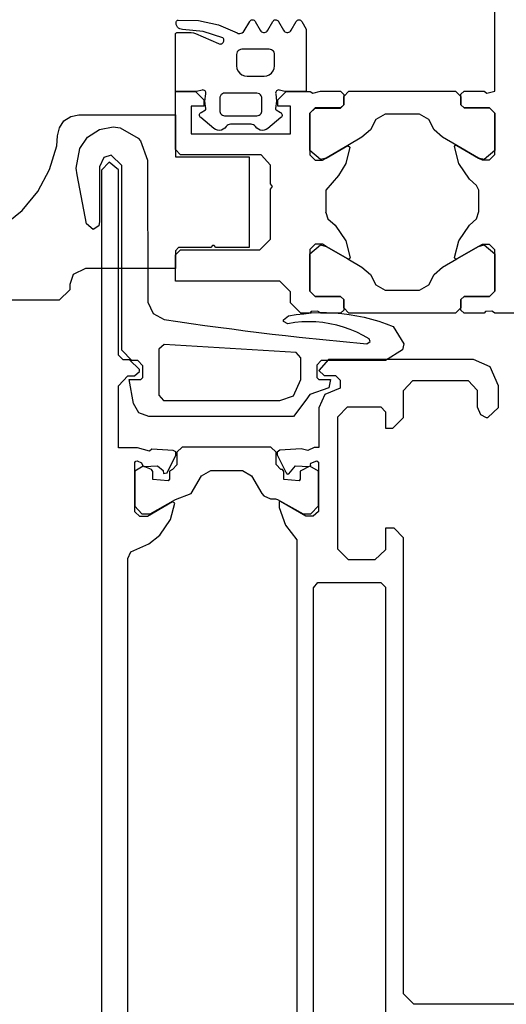
# Model space of a CAD drawing. Units: millimetres. Extents: x 891054 to 893659, y 1141338 to 1143038.
# Drawn here: x 892858 to 892904, y 1142793 to 1142886 of the extents above; entities that cross this region are included whole.
import ezdxf

# ---------------------------------------------------------------- set-up
doc = ezdxf.new("R2010")
doc.units = ezdxf.units.MM
doc.linetypes.add('AUSGEZOGEN', pattern=[0])

msp = doc.modelspace()

# ---------------------------------------------------------------- linework, layer by layer
at = {"color": 7}
for p, q in [((892903.11, 1142879.572), (892903.11, 1142899.032)), ((892872.928, 1142886.016), (892872.944, 1142886.15)), ((892872.942, 1142885.882), (892872.928, 1142886.016)), ((892872.944, 1142886.15), (892872.962, 1142886.197)), ((892872.962, 1142886.197), (892872.991, 1142886.237)), ((892872.991, 1142886.237), (892873.029, 1142886.27)), ((892873.029, 1142886.27), (892873.074, 1142886.292)), ((892873.074, 1142886.292), (892873.123, 1142886.302)), ((892873.123, 1142886.302), (892875.051, 1142886.264)), ((892875.051, 1142886.264), (892876.935, 1142885.857)), ((892879.38, 1142885.284), (892879.901, 1142886.185)), ((892879.901, 1142886.185), (892879.949, 1142886.247)), ((892879.949, 1142886.247), (892880.011, 1142886.295)), ((892880.011, 1142886.295), (892880.084, 1142886.325)), ((892880.084, 1142886.325), (892880.161, 1142886.335)), ((892880.161, 1142886.335), (892880.239, 1142886.325)), ((892880.239, 1142886.325), (892880.311, 1142886.295)), ((892880.311, 1142886.295), (892880.374, 1142886.247)), ((892880.374, 1142886.247), (892880.421, 1142886.185)), ((892880.421, 1142886.185), (892880.903, 1142885.349)), ((892881.614, 1142885.348), (892882.102, 1142886.185)), ((892882.102, 1142886.185), (892882.146, 1142886.243)), ((892882.146, 1142886.243), (892882.202, 1142886.288)), ((892882.202, 1142886.288), (892882.268, 1142886.319)), ((892882.268, 1142886.319), (892882.338, 1142886.333)), ((892882.338, 1142886.333), (892882.411, 1142886.33)), ((892882.411, 1142886.33), (892882.48, 1142886.309)), ((892882.48, 1142886.309), (892882.542, 1142886.273)), ((892882.542, 1142886.273), (892882.594, 1142886.222)), ((892882.594, 1142886.222), (892882.632, 1142886.161)), ((892882.632, 1142886.161), (892883.104, 1142885.351)), ((892883.834, 1142885.351), (892884.313, 1142886.185)), ((892884.313, 1142886.185), (892884.361, 1142886.247)), ((892884.361, 1142886.247), (892884.424, 1142886.295)), ((892884.424, 1142886.295), (892884.496, 1142886.325)), ((892884.496, 1142886.325), (892884.574, 1142886.335)), ((892884.574, 1142886.335), (892884.652, 1142886.325)), ((892884.652, 1142886.325), (892884.724, 1142886.295)), ((892884.724, 1142886.295), (892884.787, 1142886.247)), ((892884.787, 1142886.247), (892884.834, 1142886.185)), ((892884.834, 1142886.185), (892885.26, 1142885.441)), ((892872.867, 1142884.984), (892872.887, 1142885.032)), ((892872.887, 1142885.032), (892872.919, 1142885.073)), ((892872.919, 1142885.073), (892872.96, 1142885.105)), ((892872.986, 1142885.754), (892872.942, 1142885.882)), ((892872.96, 1142885.105), (892873.009, 1142885.125)), ((892873.058, 1142885.64), (892872.986, 1142885.754)), ((892873.009, 1142885.125), (892873.06, 1142885.132)), ((892873.154, 1142885.546), (892873.058, 1142885.64)), ((892873.06, 1142885.132), (892874.359, 1142885.132)), ((892873.269, 1142885.476), (892873.154, 1142885.546)), ((892873.397, 1142885.433), (892873.269, 1142885.476)), ((892873.532, 1142885.421), (892873.397, 1142885.433)), ((892875.486, 1142885.228), (892873.532, 1142885.421)), ((892874.359, 1142885.132), (892874.567, 1142885.11)), ((892874.567, 1142885.11), (892874.766, 1142885.046)), ((892874.766, 1142885.046), (892876.935, 1142884.08)), ((892877.357, 1142884.63), (892875.486, 1142885.228)), ((892876.935, 1142885.857), (892878.706, 1142885.096)), ((892878.706, 1142885.096), (892878.826, 1142885.049)), ((892878.826, 1142885.049), (892878.954, 1142885.035)), ((892878.954, 1142885.035), (892879.081, 1142885.053)), ((892879.081, 1142885.053), (892879.2, 1142885.103)), ((892879.2, 1142885.103), (892879.302, 1142885.182)), ((892879.302, 1142885.182), (892879.38, 1142885.284)), ((892880.903, 1142885.349), (892880.958, 1142885.269)), ((892880.958, 1142885.269), (892881.031, 1142885.205)), ((892881.031, 1142885.205), (892881.116, 1142885.16)), ((892881.116, 1142885.16), (892881.21, 1142885.137)), ((892881.21, 1142885.137), (892881.307, 1142885.137)), ((892881.307, 1142885.137), (892881.401, 1142885.16)), ((892881.401, 1142885.16), (892881.487, 1142885.204)), ((892881.487, 1142885.204), (892881.559, 1142885.268)), ((892881.559, 1142885.268), (892881.614, 1142885.348)), ((892883.104, 1142885.351), (892883.161, 1142885.27)), ((892883.161, 1142885.27), (892883.236, 1142885.205)), ((892883.236, 1142885.205), (892883.324, 1142885.159)), ((892883.324, 1142885.159), (892883.42, 1142885.135)), ((892883.42, 1142885.135), (892883.519, 1142885.135)), ((892883.519, 1142885.135), (892883.615, 1142885.159)), ((892883.615, 1142885.159), (892883.703, 1142885.205)), ((892883.703, 1142885.205), (892883.778, 1142885.27)), ((892883.778, 1142885.27), (892883.834, 1142885.351)), ((892885.26, 1142885.441), (892885.26, 1142879.532)), ((892872.86, 1142884.932), (892872.867, 1142884.984)), ((892872.86, 1142879.532), (892872.86, 1142884.932)), ((892876.935, 1142884.08), (892877.012, 1142884.047)), ((892877.178, 1142884.04), (892877.258, 1142884.066)), ((892877.258, 1142884.066), (892877.329, 1142884.11)), ((892877.329, 1142884.11), (892877.388, 1142884.17)), ((892877.409, 1142884.564), (892877.357, 1142884.63)), ((892877.388, 1142884.17), (892877.43, 1142884.242)), ((892877.444, 1142884.488), (892877.409, 1142884.564)), ((892877.43, 1142884.242), (892877.455, 1142884.322)), ((892877.459, 1142884.406), (892877.444, 1142884.488)), ((892877.455, 1142884.322), (892877.459, 1142884.406)), ((892877.012, 1142884.047), (892877.095, 1142884.033)), ((892877.095, 1142884.033), (892877.178, 1142884.04)), ((892878.677, 1142883.161), (892878.66, 1142883.032)), ((892878.727, 1142883.282), (892878.677, 1142883.161)), ((892878.807, 1142883.386), (892878.727, 1142883.282)), ((892878.91, 1142883.465), (892878.807, 1142883.386)), ((892879.031, 1142883.515), (892878.91, 1142883.465)), ((892879.16, 1142883.532), (892879.031, 1142883.515)), ((892881.76, 1142883.532), (892879.16, 1142883.532)), ((892881.872, 1142883.519), (892881.76, 1142883.532)), ((892881.977, 1142883.482), (892881.872, 1142883.519)), ((892882.072, 1142883.423), (892881.977, 1142883.482)), ((892882.151, 1142883.344), (892882.072, 1142883.423)), ((892882.211, 1142883.249), (892882.151, 1142883.344)), ((892882.248, 1142883.143), (892882.211, 1142883.249)), ((892882.26, 1142883.032), (892882.248, 1142883.143)), ((892878.66, 1142883.032), (892878.66, 1142881.982)), ((892882.26, 1142881.982), (892882.26, 1142883.032)), ((892878.66, 1142881.982), (892878.695, 1142881.723)), ((892878.695, 1142881.723), (892878.794, 1142881.482)), ((892878.794, 1142881.482), (892878.953, 1142881.275)), ((892878.953, 1142881.275), (892879.16, 1142881.116)), ((892881.76, 1142881.116), (892881.968, 1142881.275)), ((892881.968, 1142881.275), (892882.126, 1142881.482)), ((892882.126, 1142881.482), (892882.226, 1142881.723)), ((892882.226, 1142881.723), (892882.26, 1142881.982)), ((892879.16, 1142881.116), (892879.402, 1142881.016)), ((892879.402, 1142881.016), (892879.66, 1142880.982)), ((892879.66, 1142880.982), (892881.26, 1142880.982)), ((892881.26, 1142880.982), (892881.519, 1142881.016)), ((892881.519, 1142881.016), (892881.76, 1142881.116)), ((892874.875, 1142879.532), (892872.86, 1142879.532)), ((892872.86, 1142874.032), (892872.86, 1142879.532)), ((892872.86, 1142879.532), (892874.76, 1142879.532)), ((892874.76, 1142879.532), (892875.56, 1142878.732)), ((892875.387, 1142879.665), (892874.875, 1142879.532)), ((892875.465, 1142879.675), (892875.387, 1142879.665)), ((892875.541, 1142879.665), (892875.465, 1142879.675)), ((892875.613, 1142879.635), (892875.541, 1142879.665)), ((892875.675, 1142879.588), (892875.613, 1142879.635)), ((892875.722, 1142879.526), (892875.675, 1142879.588)), ((892875.752, 1142879.455), (892875.722, 1142879.526)), ((892875.763, 1142879.378), (892875.752, 1142879.455)), ((892882.369, 1142879.455), (892882.358, 1142879.378)), ((892882.399, 1142879.526), (892882.369, 1142879.455)), ((892882.446, 1142879.588), (892882.399, 1142879.526)), ((892882.508, 1142879.635), (892882.446, 1142879.588)), ((892882.58, 1142879.665), (892882.508, 1142879.635)), ((892882.56, 1142878.732), (892883.36, 1142879.532)), ((892882.657, 1142879.675), (892882.58, 1142879.665)), ((892882.734, 1142879.665), (892882.657, 1142879.675)), ((892883.246, 1142879.532), (892882.734, 1142879.665)), ((892885.26, 1142879.532), (892883.246, 1142879.532)), ((892883.36, 1142879.532), (892885.62, 1142879.532)), ((892885.62, 1142879.532), (892885.88, 1142879.362)), ((892885.88, 1142879.362), (892886.61, 1142879.562)), ((892886.61, 1142879.562), (892888.51, 1142879.562)), ((892888.51, 1142879.562), (892888.81, 1142879.262)), ((892888.81, 1142879.072), (892889.31, 1142879.572)), ((892889.31, 1142879.572), (892899.41, 1142879.572)), ((892899.41, 1142879.572), (892899.91, 1142879.072)), ((892899.91, 1142879.272), (892900.21, 1142879.572)), ((892900.21, 1142879.572), (892902.11, 1142879.572)), ((892902.11, 1142879.572), (892902.38, 1142879.372)), ((892902.38, 1142879.372), (892903.11, 1142879.572)), ((892875.56, 1142878.732), (892875.56, 1142878.132)), ((892875.667, 1142878.603), (892875.754, 1142879.301)), ((892875.759, 1142877.905), (892875.667, 1142878.603)), ((892875.754, 1142879.301), (892875.763, 1142879.378)), ((892877.078, 1142879.011), (892877.06, 1142878.882)), ((892877.06, 1142878.882), (892877.06, 1142877.646)), ((892877.128, 1142879.131), (892877.078, 1142879.011)), ((892877.207, 1142879.235), (892877.128, 1142879.131)), ((892877.311, 1142879.314), (892877.207, 1142879.235)), ((892877.431, 1142879.363), (892877.311, 1142879.314)), ((892877.56, 1142879.38), (892877.431, 1142879.363)), ((892880.587, 1142879.381), (892877.56, 1142879.38)), ((892880.711, 1142879.358), (892880.587, 1142879.381)), ((892880.825, 1142879.305), (892880.711, 1142879.358)), ((892880.923, 1142879.225), (892880.825, 1142879.305)), ((892880.997, 1142879.124), (892880.923, 1142879.225)), ((892881.044, 1142879.007), (892880.997, 1142879.124)), ((892881.06, 1142878.882), (892881.044, 1142879.007)), ((892881.06, 1142877.648), (892881.06, 1142878.882)), ((892882.358, 1142879.378), (892882.367, 1142879.301)), ((892882.454, 1142878.603), (892882.362, 1142877.905)), ((892882.367, 1142879.301), (892882.454, 1142878.603)), ((892882.56, 1142878.132), (892882.56, 1142878.732)), ((892888.81, 1142879.262), (892888.81, 1142879.072)), ((892888.81, 1142879.072), (892888.81, 1142878.272)), ((892888.81, 1142878.262), (892888.81, 1142879.072)), ((892899.91, 1142879.072), (892899.91, 1142879.272)), ((892899.91, 1142879.072), (892899.91, 1142878.272)), ((892899.91, 1142878.272), (892899.91, 1142879.072)), ((892875.56, 1142878.132), (892874.36, 1142878.132)), ((892874.36, 1142878.132), (892874.36, 1142875.532)), ((892875.239, 1142877.51), (892875.297, 1142877.553)), ((892875.297, 1142877.553), (892875.712, 1142877.793)), ((892875.712, 1142877.793), (892875.733, 1142877.809)), ((892875.733, 1142877.809), (892875.749, 1142877.83)), ((892875.749, 1142877.83), (892875.759, 1142877.854)), ((892875.762, 1142877.879), (892875.759, 1142877.905)), ((892875.759, 1142877.854), (892875.762, 1142877.879)), ((892877.06, 1142877.646), (892877.091, 1142877.538)), ((892877.091, 1142877.538), (892877.145, 1142877.44)), ((892880.976, 1142877.441), (892881.03, 1142877.54)), ((892881.03, 1142877.54), (892881.06, 1142877.648)), ((892882.362, 1142877.905), (892882.359, 1142877.88)), ((892882.359, 1142877.88), (892882.362, 1142877.854)), ((892882.362, 1142877.854), (892882.372, 1142877.83)), ((892882.372, 1142877.83), (892882.388, 1142877.809)), ((892882.388, 1142877.809), (892882.409, 1142877.793)), ((892882.409, 1142877.793), (892882.824, 1142877.553)), ((892883.76, 1142878.132), (892882.56, 1142878.132)), ((892882.824, 1142877.553), (892882.882, 1142877.51)), ((892883.76, 1142875.532), (892883.76, 1142878.132)), ((892886.11, 1142877.972), (892885.61, 1142877.472)), ((892885.61, 1142877.472), (892886.11, 1142877.962)), ((892888.51, 1142877.972), (892886.11, 1142877.972)), ((892886.11, 1142877.962), (892888.51, 1142877.962)), ((892888.81, 1142878.272), (892888.51, 1142877.972)), ((892888.51, 1142877.962), (892888.81, 1142878.262)), ((892899.91, 1142878.272), (892900.21, 1142877.972)), ((892900.21, 1142877.972), (892899.91, 1142878.272)), ((892900.21, 1142877.972), (892902.61, 1142877.972)), ((892902.61, 1142877.972), (892900.21, 1142877.972)), ((892902.61, 1142877.972), (892903.11, 1142877.472)), ((892903.11, 1142877.472), (892902.61, 1142877.972)), ((892875.148, 1142877.316), (892875.162, 1142877.387)), ((892875.151, 1142877.243), (892875.148, 1142877.316)), ((892875.172, 1142877.174), (892875.151, 1142877.243)), ((892875.162, 1142877.387), (892875.193, 1142877.453)), ((892875.209, 1142877.111), (892875.172, 1142877.174)), ((892875.193, 1142877.453), (892875.239, 1142877.51)), ((892875.26, 1142877.059), (892875.209, 1142877.111)), ((892876.498, 1142876.032), (892875.26, 1142877.059)), ((892877.145, 1142877.44), (892877.22, 1142877.356)), ((892877.22, 1142877.356), (892877.312, 1142877.291)), ((892877.312, 1142877.291), (892877.416, 1142877.249)), ((892877.416, 1142877.249), (892877.526, 1142877.23)), ((892877.526, 1142877.23), (892880.594, 1142877.23)), ((892880.594, 1142877.23), (892880.705, 1142877.249)), ((892880.705, 1142877.249), (892880.809, 1142877.292)), ((892880.809, 1142877.292), (892880.901, 1142877.357)), ((892880.901, 1142877.357), (892880.976, 1142877.441)), ((892882.861, 1142877.059), (892881.623, 1142876.032)), ((892882.912, 1142877.111), (892882.861, 1142877.059)), ((892882.882, 1142877.51), (892882.928, 1142877.453)), ((892882.949, 1142877.174), (892882.912, 1142877.111)), ((892882.928, 1142877.453), (892882.959, 1142877.387)), ((892882.97, 1142877.243), (892882.949, 1142877.174)), ((892882.959, 1142877.387), (892882.973, 1142877.316)), ((892882.973, 1142877.316), (892882.97, 1142877.243)), ((892885.61, 1142877.472), (892885.61, 1142873.922)), ((892885.61, 1142873.922), (892885.61, 1142877.472)), ((892891.86, 1142876.872), (892891.34, 1142875.902)), ((892892.73, 1142877.372), (892891.86, 1142876.872)), ((892896, 1142877.372), (892892.73, 1142877.372)), ((892896.86, 1142876.872), (892896, 1142877.372)), ((892897.38, 1142875.902), (892896.86, 1142876.872)), ((892903.11, 1142877.472), (892903.11, 1142873.922)), ((892903.11, 1142873.922), (892903.11, 1142877.472)), ((892864.55, 1142875.212), (892865.66, 1142875.942)), ((892865.66, 1142875.942), (892866.96, 1142876.182)), ((892866.96, 1142876.182), (892867.62, 1142876.102)), ((892867.62, 1142876.102), (892869.34, 1142875.122)), ((892876.659, 1142875.928), (892876.498, 1142876.032)), ((892876.84, 1142875.865), (892876.659, 1142875.928)), ((892877.031, 1142875.848), (892876.84, 1142875.865)), ((892877.22, 1142875.876), (892877.031, 1142875.848)), ((892877.397, 1142875.948), (892877.22, 1142875.876)), ((892877.552, 1142876.06), (892877.397, 1142875.948)), ((892877.676, 1142876.206), (892877.552, 1142876.06)), ((892877.756, 1142876.3), (892877.676, 1142876.206)), ((892877.857, 1142876.371), (892877.756, 1142876.3)), ((892877.971, 1142876.415), (892877.857, 1142876.371)), ((892878.093, 1142876.43), (892877.971, 1142876.415)), ((892880.028, 1142876.43), (892878.093, 1142876.43)), ((892880.15, 1142876.415), (892880.028, 1142876.43)), ((892880.264, 1142876.371), (892880.15, 1142876.415)), ((892880.365, 1142876.3), (892880.264, 1142876.371)), ((892880.445, 1142876.206), (892880.365, 1142876.3)), ((892880.569, 1142876.06), (892880.445, 1142876.206)), ((892880.724, 1142875.948), (892880.569, 1142876.06)), ((892880.901, 1142875.876), (892880.724, 1142875.948)), ((892881.09, 1142875.848), (892880.901, 1142875.876)), ((892881.281, 1142875.865), (892881.09, 1142875.848)), ((892881.462, 1142875.928), (892881.281, 1142875.865)), ((892881.623, 1142876.032), (892881.462, 1142875.928)), ((892891.34, 1142875.902), (892890.54, 1142875.192)), ((892898.18, 1142875.192), (892897.38, 1142875.902)), ((892863.81, 1142874.112), (892864.55, 1142875.212)), ((892869.34, 1142875.122), (892869.55, 1142874.862)), ((892869.55, 1142874.862), (892870.23, 1142873.012)), ((892874.36, 1142875.532), (892883.76, 1142875.532)), ((892890.54, 1142875.192), (892889.21, 1142874.422)), ((892899.51, 1142874.422), (892898.18, 1142875.192)), ((892863.47, 1142872.272), (892863.81, 1142874.112)), ((892873.36, 1142873.532), (892872.86, 1142874.032)), ((892885.61, 1142873.922), (892885.61, 1142873.532)), ((892886.6, 1142873.072), (892885.61, 1142873.922)), ((892887.14, 1142873.222), (892889.21, 1142874.422)), ((892889.21, 1142874.422), (892887.14, 1142873.222)), ((892889.4, 1142874.262), (892889.01, 1142872.712)), ((892889.21, 1142874.422), (892889.4, 1142874.262)), ((892899.31, 1142874.302), (892899.38, 1142874.422)), ((892899.71, 1142872.712), (892899.31, 1142874.302)), ((892899.38, 1142874.422), (892899.44, 1142874.442)), ((892899.44, 1142874.442), (892899.51, 1142874.422)), ((892901.58, 1142873.222), (892899.51, 1142874.422)), ((892899.51, 1142874.422), (892901.58, 1142873.222)), ((892903.11, 1142873.922), (892902.12, 1142873.072)), ((892903.11, 1142873.542), (892903.11, 1142873.922)), ((892866.09, 1142873.262), (892865.68, 1142872.382)), ((892866.79, 1142873.482), (892866.09, 1142873.262)), ((892867.79, 1142872.512), (892866.79, 1142873.482)), ((892870.23, 1142873.012), (892870.25, 1142859.542)), ((892880.99, 1142873.532), (892873.36, 1142873.532)), ((892881.86, 1142872.532), (892880.99, 1142873.532)), ((892885.61, 1142873.532), (892886.11, 1142873.032)), ((892886.11, 1142873.032), (892886.81, 1142873.032)), ((892887.14, 1142873.222), (892886.6, 1142873.072)), ((892886.81, 1142873.032), (892887.14, 1142873.222)), ((892902.12, 1142873.072), (892901.58, 1142873.222)), ((892901.58, 1142873.222), (892901.91, 1142873.042)), ((892901.91, 1142873.042), (892902.61, 1142873.042)), ((892902.61, 1142873.042), (892903.11, 1142873.542)), ((892863.55, 1142871.622), (892863.47, 1142872.272)), ((892865.68, 1142872.382), (892865.67, 1142867.212)), ((892866.59, 1142872.832), (892865.86, 1142872.072)), ((892865.86, 1142872.072), (892865.86, 1142769.832)), ((892867.46, 1142872.102), (892866.59, 1142872.832)), ((892867.46, 1142854.542), (892867.46, 1142872.102)), ((892867.79, 1142855.012), (892867.79, 1142872.512)), ((892881.86, 1142870.782), (892881.86, 1142872.532)), ((892889.01, 1142872.712), (892888.31, 1142871.572)), ((892900.71, 1142871.232), (892899.71, 1142872.712)), ((892864.44, 1142866.982), (892863.55, 1142871.622)), ((892888.31, 1142871.572), (892887.11, 1142870.162)), ((892901.4, 1142870.622), (892900.71, 1142871.232)), ((892882.06, 1142870.532), (892881.86, 1142870.782)), ((892881.86, 1142870.282), (892882.06, 1142870.532)), ((892881.86, 1142865.532), (892881.86, 1142870.282)), ((892887.11, 1142870.162), (892887.11, 1142868.042)), ((892901.61, 1142870.162), (892901.4, 1142870.622)), ((892901.61, 1142870.042), (892901.61, 1142870.162)), ((892901.61, 1142868.162), (892901.61, 1142870.042)), ((892887.11, 1142868.042), (892887.11, 1142868.012)), ((892887.11, 1142868.012), (892887.11, 1142868.042)), ((892887.11, 1142868.042), (892887.32, 1142867.452)), ((892887.32, 1142867.452), (892888.01, 1142866.842)), ((892900.71, 1142866.842), (892901.4, 1142867.442)), ((892901.4, 1142867.442), (892901.61, 1142868.162)), ((892865.06, 1142866.432), (892864.44, 1142866.982)), ((892865.6, 1142866.782), (892865.06, 1142866.432)), ((892865.67, 1142867.212), (892865.6, 1142866.782)), ((892888.01, 1142866.842), (892889.01, 1142865.362)), ((892899.71, 1142865.362), (892900.71, 1142866.842)), ((892880.86, 1142864.532), (892881.86, 1142865.532)), ((892872.86, 1142864.032), (892873.36, 1142864.532)), ((892873.36, 1142864.532), (892880.86, 1142864.532)), ((892886.11, 1142865.042), (892885.61, 1142864.542)), ((892885.61, 1142864.142), (892886.6, 1142865.002)), ((892885.61, 1142864.542), (892885.61, 1142864.142)), ((892886.81, 1142865.042), (892886.11, 1142865.042)), ((892886.6, 1142865.002), (892887.14, 1142864.842)), ((892887.14, 1142864.842), (892886.81, 1142865.042)), ((892889.21, 1142863.652), (892887.14, 1142864.842)), ((892887.14, 1142864.842), (892889.21, 1142863.652)), ((892889.01, 1142865.362), (892889.41, 1142863.772)), ((892899.32, 1142863.802), (892899.71, 1142865.362)), ((892899.51, 1142863.652), (892901.58, 1142864.842)), ((892901.58, 1142864.842), (892899.51, 1142863.652)), ((892901.91, 1142865.032), (892901.58, 1142864.842)), ((892901.58, 1142864.842), (892902.12, 1142865.002)), ((892902.61, 1142865.032), (892901.91, 1142865.032)), ((892902.12, 1142865.002), (892903.11, 1142864.142)), ((892903.11, 1142864.532), (892902.61, 1142865.032)), ((892903.11, 1142864.142), (892903.11, 1142864.532)), ((892872.86, 1142861.532), (892872.86, 1142864.032)), ((892885.61, 1142864.142), (892885.61, 1142860.602)), ((892885.61, 1142860.602), (892885.61, 1142864.142)), ((892889.28, 1142863.642), (892889.21, 1142863.652)), ((892889.21, 1142863.652), (892890.54, 1142862.882)), ((892889.39, 1142863.702), (892889.28, 1142863.642)), ((892889.41, 1142863.772), (892889.39, 1142863.702)), ((892898.18, 1142862.882), (892899.51, 1142863.652)), ((892899.33, 1142863.702), (892899.32, 1142863.802)), ((892899.44, 1142863.632), (892899.33, 1142863.702)), ((892899.51, 1142863.652), (892899.44, 1142863.632)), ((892903.11, 1142864.142), (892903.11, 1142860.602)), ((892903.11, 1142860.602), (892903.11, 1142864.142)), ((892890.54, 1142862.882), (892891.34, 1142862.172)), ((892897.38, 1142862.172), (892898.18, 1142862.882)), ((892891.34, 1142862.172), (892891.86, 1142861.202)), ((892896.86, 1142861.202), (892897.38, 1142862.172)), ((892882.76, 1142861.532), (892872.86, 1142861.532)), ((892883.76, 1142860.532), (892882.76, 1142861.532)), ((892891.86, 1142861.202), (892892.73, 1142860.702)), ((892896, 1142860.702), (892896.86, 1142861.202)), ((892883.76, 1142859.492), (892883.76, 1142860.532)), ((892885.61, 1142860.602), (892886.11, 1142860.102)), ((892886.11, 1142860.102), (892885.61, 1142860.602)), ((892886.11, 1142860.102), (892888.51, 1142860.102)), ((892888.51, 1142860.102), (892886.11, 1142860.102)), ((892888.51, 1142860.102), (892888.81, 1142859.802)), ((892888.81, 1142859.802), (892888.51, 1142860.102)), ((892888.81, 1142859.802), (892888.81, 1142859.002)), ((892888.81, 1142859.002), (892888.81, 1142859.802)), ((892892.73, 1142860.702), (892896, 1142860.702)), ((892900.21, 1142860.102), (892899.91, 1142859.802)), ((892899.91, 1142859.802), (892900.21, 1142860.102)), ((892899.91, 1142859.802), (892899.91, 1142859.002)), ((892899.91, 1142859.002), (892899.91, 1142859.802)), ((892902.61, 1142860.102), (892900.21, 1142860.102)), ((892900.21, 1142860.102), (892902.61, 1142860.102)), ((892903.11, 1142860.602), (892902.61, 1142860.102)), ((892902.61, 1142860.102), (892903.11, 1142860.602)), ((892870.25, 1142859.542), (892870.77, 1142858.482)), ((892884.76, 1142858.502), (892883.76, 1142859.492)), ((892888.81, 1142859.002), (892888.81, 1142858.802)), ((892889.31, 1142858.502), (892888.81, 1142859.002)), ((892899.91, 1142859.002), (892899.41, 1142858.502)), ((892899.91, 1142858.802), (892899.91, 1142859.002)), ((892870.77, 1142858.482), (892871.8, 1142857.902)), ((892883.09, 1142857.862), (892883.59, 1142858.242)), ((892883.59, 1142858.242), (892884.3, 1142858.372)), ((892884.3, 1142858.372), (892885.02, 1142858.462)), ((892885.61, 1142858.502), (892884.76, 1142858.502)), ((892885.02, 1142858.462), (892885.73, 1142858.532)), ((892885.73, 1142858.662), (892885.61, 1142858.502)), ((892886.34, 1142858.702), (892885.73, 1142858.662)), ((892885.73, 1142858.532), (892886.46, 1142858.562)), ((892886.6, 1142858.552), (892886.34, 1142858.702)), ((892886.46, 1142858.562), (892887.18, 1142858.572)), ((892886.61, 1142858.502), (892886.6, 1142858.552)), ((892888.51, 1142858.502), (892886.61, 1142858.502)), ((892887.18, 1142858.572), (892887.9, 1142858.542)), ((892887.9, 1142858.542), (892888.62, 1142858.482)), ((892888.81, 1142858.802), (892888.51, 1142858.502)), ((892888.62, 1142858.482), (892889.34, 1142858.392)), ((892899.41, 1142858.502), (892889.31, 1142858.502)), ((892889.34, 1142858.392), (892890.05, 1142858.272)), ((892890.05, 1142858.272), (892890.75, 1142858.132)), ((892890.75, 1142858.132), (892891.45, 1142857.952)), ((892891.45, 1142857.952), (892892.15, 1142857.742)), ((892900.21, 1142858.502), (892899.91, 1142858.802)), ((892902.11, 1142858.502), (892900.21, 1142858.502)), ((892902.23, 1142858.662), (892902.11, 1142858.502)), ((892902.84, 1142858.702), (892902.23, 1142858.662)), ((892903.1, 1142858.552), (892902.84, 1142858.702)), ((892903.11, 1142858.502), (892903.1, 1142858.552)), ((892907.36, 1142858.502), (892903.11, 1142858.502)), ((892871.8, 1142857.902), (892873.09, 1142857.712)), ((892873.09, 1142857.712), (892874.37, 1142857.522)), ((892874.37, 1142857.522), (892875.64, 1142857.352)), ((892875.64, 1142857.352), (892876.92, 1142857.172)), ((892876.92, 1142857.172), (892878.2, 1142857.012)), ((892878.2, 1142857.012), (892879.47, 1142856.842)), ((892883.12, 1142857.712), (892883.09, 1142857.862)), ((892883.51, 1142857.502), (892883.12, 1142857.712)), ((892884.17, 1142857.612), (892883.51, 1142857.502)), ((892884.84, 1142857.672), (892884.17, 1142857.612)), ((892885.51, 1142857.702), (892884.84, 1142857.672)), ((892886.18, 1142857.682), (892885.51, 1142857.702)), ((892886.84, 1142857.612), (892886.18, 1142857.682)), ((892887.5, 1142857.512), (892886.84, 1142857.612)), ((892888.15, 1142857.372), (892887.5, 1142857.512)), ((892888.8, 1142857.182), (892888.15, 1142857.372)), ((892889.43, 1142856.962), (892888.8, 1142857.182)), ((892892.15, 1142857.742), (892892.83, 1142857.502)), ((892892.83, 1142857.502), (892893.5, 1142857.242)), ((892893.5, 1142857.242), (892894.52, 1142855.602)), ((892879.47, 1142856.842), (892880.76, 1142856.682)), ((892880.76, 1142856.682), (892882.04, 1142856.532)), ((892882.04, 1142856.532), (892883.31, 1142856.392)), ((892883.31, 1142856.392), (892884.6, 1142856.242)), ((892884.6, 1142856.242), (892887.16, 1142855.972)), ((892890.04, 1142856.702), (892889.43, 1142856.962)), ((892890.64, 1142856.392), (892890.04, 1142856.702)), ((892891.21, 1142856.062), (892890.64, 1142856.392)), ((892891.32, 1142855.812), (892891.21, 1142856.062)), ((892871.79, 1142855.552), (892871.29, 1142855.092)), ((892884.3, 1142854.772), (892871.79, 1142855.552)), ((892887.16, 1142855.972), (892888.45, 1142855.842)), ((892888.45, 1142855.842), (892891.01, 1142855.602)), ((892891.01, 1142855.602), (892891.32, 1142855.812)), ((892894.52, 1142855.602), (892894.39, 1142855.032)), ((892867.93, 1142854.082), (892867.46, 1142854.542)), ((892868.73, 1142854.022), (892867.79, 1142855.012)), ((892871.29, 1142855.092), (892871.29, 1142850.722)), ((892884.75, 1142854.282), (892884.3, 1142854.772)), ((892884.75, 1142852.222), (892884.75, 1142854.282)), ((892894.39, 1142855.032), (892892.78, 1142854.012)), ((892868.51, 1142854.082), (892867.93, 1142854.082)), ((892869.46, 1142853.172), (892868.51, 1142854.082)), ((892869.29, 1142854.012), (892868.73, 1142854.022)), ((892869.79, 1142853.512), (892869.29, 1142854.012)), ((892869.79, 1142852.412), (892869.79, 1142853.512)), ((892886.68, 1142854.012), (892886.26, 1142853.592)), ((892886.26, 1142853.592), (892886.26, 1142852.412)), ((892887.37, 1142854.112), (892886.46, 1142853.072)), ((892892.78, 1142854.012), (892886.68, 1142854.012)), ((892901.09, 1142854.112), (892887.37, 1142854.112)), ((892902.69, 1142853.422), (892901.09, 1142854.112)), ((892903.46, 1142851.612), (892902.69, 1142853.422)), ((892867.46, 1142851.632), (892868.37, 1142852.582)), ((892868.37, 1142852.582), (892869, 1142852.582)), ((892869, 1142852.582), (892869.45, 1142852.972)), ((892869.45, 1142852.972), (892869.46, 1142853.172)), ((892869.59, 1142852.212), (892869.79, 1142852.412)), ((892886.26, 1142852.412), (892886.45, 1142852.212)), ((892886.46, 1142853.072), (892886.96, 1142852.612)), ((892886.96, 1142852.612), (892888.03, 1142852.612)), ((892888.03, 1142852.612), (892888.46, 1142852.162)), ((892867.46, 1142845.732), (892867.46, 1142851.632)), ((892868.89, 1142849.952), (892868.49, 1142852.212)), ((892868.49, 1142852.212), (892869.59, 1142852.212)), ((892884.04, 1142850.682), (892884.75, 1142852.222)), ((892887.41, 1142851.432), (892885.6, 1142850.792)), ((892886.45, 1142852.212), (892887.55, 1142852.212)), ((892888.46, 1142851.412), (892887.02, 1142850.802)), ((892887.55, 1142852.212), (892887.41, 1142851.432)), ((892888.46, 1142852.162), (892888.46, 1142851.412)), ((892894.46, 1142851.172), (892895.37, 1142852.112)), ((892895.37, 1142852.112), (892900.6, 1142852.112)), ((892900.6, 1142852.112), (892901.46, 1142851.202)), ((892903.46, 1142849.562), (892903.46, 1142851.612)), ((892871.29, 1142850.722), (892871.74, 1142850.222)), ((892882.75, 1142850.222), (892884.04, 1142850.682)), ((892885.6, 1142850.792), (892885.23, 1142850.252)), ((892887.02, 1142850.802), (892886.46, 1142849.522)), ((892894.46, 1142848.612), (892894.46, 1142851.172)), ((892901.46, 1142851.202), (892901.46, 1142849.612)), ((892869.4, 1142849.062), (892868.89, 1142849.952)), ((892871.74, 1142850.222), (892882.75, 1142850.222)), ((892885.23, 1142850.252), (892884.06, 1142848.712)), ((892886.46, 1142849.522), (892886.46, 1142845.762)), ((892888.26, 1142848.672), (892889.17, 1142849.612)), ((892889.17, 1142849.612), (892892.33, 1142849.612)), ((892892.33, 1142849.612), (892892.76, 1142849.162)), ((892901.46, 1142849.612), (892901.77, 1142848.892)), ((892902.46, 1142848.612), (892903.46, 1142849.562)), ((892870.36, 1142848.712), (892869.4, 1142849.062)), ((892884.06, 1142848.712), (892870.36, 1142848.712)), ((892888.26, 1142836.112), (892888.26, 1142848.672)), ((892892.76, 1142849.162), (892892.76, 1142847.612)), ((892893.46, 1142847.612), (892894.46, 1142848.612)), ((892901.77, 1142848.892), (892902.32, 1142848.622)), ((892902.32, 1142848.622), (892902.41, 1142848.622)), ((892902.41, 1142848.622), (892902.46, 1142848.612)), ((892892.76, 1142847.612), (892893.46, 1142847.612)), ((892873.51, 1142845.792), (892873.01, 1142845.312)), ((892881.91, 1142845.792), (892873.51, 1142845.792)), ((892882.41, 1142845.332), (892881.91, 1142845.792)), ((892869.26, 1142845.732), (892867.46, 1142845.732)), ((892870.42, 1142845.432), (892869.26, 1142845.732)), ((892870.63, 1142845.622), (892870.42, 1142845.432)), ((892872.66, 1142845.482), (892870.63, 1142845.622)), ((892872.07, 1142843.352), (892872.91, 1142845.052)), ((892872.89, 1142845.352), (892872.66, 1142845.482)), ((892872.91, 1142845.052), (892872.89, 1142845.352)), ((892873.01, 1142845.312), (892873.01, 1142844.122)), ((892882.41, 1142844.142), (892882.41, 1142845.332)), ((892882.52, 1142845.342), (892882.51, 1142845.072)), ((892882.51, 1142845.072), (892883.35, 1142843.362)), ((892882.76, 1142845.502), (892882.52, 1142845.342)), ((892884.79, 1142845.632), (892882.76, 1142845.502)), ((892885.4, 1142845.472), (892884.79, 1142845.632)), ((892886, 1142845.762), (892885.4, 1142845.472)), ((892886.46, 1142845.762), (892886, 1142845.762)), ((892869.01, 1142844.352), (892869.07, 1142844.452)), ((892869.01, 1142839.662), (892869.01, 1142844.352)), ((892869.81, 1142843.992), (892869.01, 1142843.512)), ((892869.07, 1142844.452), (892869.13, 1142844.482)), ((892869.13, 1142844.482), (892869.25, 1142844.502)), ((892869.25, 1142844.502), (892869.65, 1142844.312)), ((892869.65, 1142844.312), (892869.76, 1142844.082)), ((892869.76, 1142844.082), (892869.92, 1142843.952)), ((892870.6, 1142843.682), (892869.81, 1142843.992)), ((892869.92, 1142843.952), (892871.17, 1142844.022)), ((892871.17, 1142844.022), (892871.7, 1142843.582)), ((892873.01, 1142844.122), (892872.6, 1142843.692)), ((892882.84, 1142843.692), (892882.41, 1142844.142)), ((892883.61, 1142843.262), (892884.25, 1142844.032)), ((892884.25, 1142844.032), (892885.5, 1142843.962)), ((892885.61, 1142843.992), (892884.69, 1142843.532)), ((892885.5, 1142843.962), (892885.68, 1142844.052)), ((892886.41, 1142843.532), (892885.61, 1142843.992)), ((892885.66, 1142844.182), (892885.71, 1142844.282)), ((892885.68, 1142844.052), (892885.66, 1142844.182)), ((892885.71, 1142844.282), (892886.26, 1142844.512)), ((892886.26, 1142844.512), (892886.41, 1142844.382)), ((892886.41, 1142844.382), (892886.41, 1142839.702)), ((892869.01, 1142843.512), (892869.01, 1142840.212)), ((892870.74, 1142843.502), (892870.6, 1142843.682)), ((892870.74, 1142842.742), (892870.74, 1142843.502)), ((892871.7, 1142843.582), (892871.75, 1142843.302)), ((892871.75, 1142843.302), (892872.07, 1142843.352)), ((892872.6, 1142843.692), (892872.29, 1142843.532)), ((892872.29, 1142843.532), (892872.29, 1142842.772)), ((892874.36, 1142841.392), (892875.34, 1142843.092)), ((892875.34, 1142843.092), (892876.21, 1142843.592)), ((892876.21, 1142843.592), (892879.22, 1142843.592)), ((892879.22, 1142843.592), (892880.08, 1142843.092)), ((892880.08, 1142843.092), (892881.06, 1142841.392)), ((892883, 1142843.682), (892882.84, 1142843.692)), ((892883.14, 1142843.502), (892883, 1142843.682)), ((892883.14, 1142842.742), (892883.14, 1142843.502)), ((892883.35, 1142843.362), (892883.46, 1142843.252)), ((892883.46, 1142843.252), (892883.61, 1142843.262)), ((892884.69, 1142843.532), (892884.69, 1142842.772)), ((892886.41, 1142840.252), (892886.41, 1142843.532)), ((892872.19, 1142842.612), (892870.74, 1142842.742)), ((892872.29, 1142842.772), (892872.19, 1142842.612)), ((892884.59, 1142842.612), (892883.14, 1142842.742)), ((892884.69, 1142842.772), (892884.59, 1142842.612)), ((892872.87, 1142840.822), (892874.36, 1142841.392)), ((892881.06, 1142841.392), (892881.23, 1142841.172)), ((892881.23, 1142841.172), (892881.87, 1142840.892)), ((892869.01, 1142840.212), (892869.7, 1142839.492)), ((892872.6, 1142840.622), (892870.21, 1142839.232)), ((892870.46, 1142839.492), (892872.87, 1142840.822)), ((892872.4, 1142838.932), (892872.81, 1142840.482)), ((892872.81, 1142840.482), (892872.6, 1142840.622)), ((892881.87, 1142840.892), (892882.34, 1142840.892)), ((892882.34, 1142840.892), (892882.55, 1142840.822)), ((892882.55, 1142840.822), (892884.96, 1142839.492)), ((892882.7, 1142840.662), (892882.68, 1142840.072)), ((892882.82, 1142840.652), (892882.7, 1142840.662)), ((892885.21, 1142839.262), (892882.82, 1142840.652)), ((892885.68, 1142839.492), (892886.41, 1142840.252)), ((892869.51, 1142839.232), (892869.01, 1142839.662)), ((892869.7, 1142839.492), (892870.46, 1142839.492)), ((892882.68, 1142840.072), (892883.31, 1142838.412)), ((892884.96, 1142839.492), (892885.68, 1142839.492)), ((892885.91, 1142839.262), (892885.21, 1142839.262)), ((892886.41, 1142839.702), (892885.91, 1142839.262)), ((892870.21, 1142839.232), (892869.51, 1142839.232)), ((892871.4, 1142837.462), (892872.4, 1142838.932)), ((892883.31, 1142838.412), (892884.36, 1142837.002)), ((892870.34, 1142836.642), (892871.4, 1142837.462)), ((892893.6, 1142838.112), (892892.76, 1142838.112)), ((892892.76, 1142838.112), (892892.76, 1142836.062)), ((892894.46, 1142837.202), (892893.6, 1142838.112)), ((892868.65, 1142835.872), (892870.34, 1142836.642)), ((892884.36, 1142837.002), (892884.36, 1142789.602)), ((892894.46, 1142793.962), (892894.46, 1142837.202)), ((892868.36, 1142835.232), (892868.65, 1142835.872)), ((892889.26, 1142835.112), (892888.26, 1142836.112)), ((892892.76, 1142836.062), (892891.76, 1142835.112)), ((892868.36, 1142789.592), (892868.36, 1142835.232)), ((892891.76, 1142835.112), (892889.26, 1142835.112)), ((892885.96, 1142832.462), (892886.37, 1142832.962)), ((892886.37, 1142832.962), (892892.33, 1142832.962)), ((892892.33, 1142832.962), (892892.76, 1142832.512)), ((892885.96, 1142787.022), (892885.96, 1142832.462)), ((892892.76, 1142832.512), (892892.76, 1142791.422)), ((892895.46, 1142792.962), (892894.46, 1142793.962)), ((892925, 1142792.962), (892895.46, 1142792.962))]:
    msp.add_line(p, q, dxfattribs=at)
at = {"color": 7, "linetype": 'AUSGEZOGEN'}
for p, q in [((892861.87, 1142876.092), (892862.3, 1142876.742)), ((892862.3, 1142876.742), (892862.95, 1142877.172)), ((892862.95, 1142877.172), (892863.71, 1142877.332)), ((892863.71, 1142877.332), (892872.86, 1142877.332)), ((892872.86, 1142877.332), (892872.86, 1142873.332)), ((892861.71, 1142875.332), (892861.87, 1142876.092)), ((892861.63, 1142874.392), (892861.71, 1142875.332)), ((892860.95, 1142872.142), (892861.63, 1142874.392)), ((892872.86, 1142873.332), (892879.86, 1142873.332)), ((892879.86, 1142873.332), (892879.86, 1142864.732)), ((892859.84, 1142870.062), (892860.95, 1142872.142)), ((892858.35, 1142868.242), (892859.84, 1142870.062)), ((892856.53, 1142866.752), (892858.35, 1142868.242)), ((892873.16, 1142864.732), (892872.86, 1142864.422)), ((892876.21, 1142864.732), (892873.16, 1142864.732)), ((892876.39, 1142864.922), (892876.21, 1142864.732)), ((892876.53, 1142864.922), (892876.39, 1142864.922)), ((892876.71, 1142864.732), (892876.53, 1142864.922)), ((892879.86, 1142864.732), (892876.71, 1142864.732)), ((892872.86, 1142864.422), (892872.86, 1142862.732)), ((892864.36, 1142862.732), (892863.19, 1142862.172)), ((892872.86, 1142862.732), (892864.36, 1142862.732)), ((892863.19, 1142862.172), (892862.86, 1142861.232)), ((892862.86, 1142860.732), (892861.86, 1142859.732)), ((892862.86, 1142861.232), (892862.86, 1142860.732)), ((892861.86, 1142859.732), (892815.36, 1142859.732))]:
    msp.add_line(p, q, dxfattribs=at)

doc.saveas('drawing.dxf')
